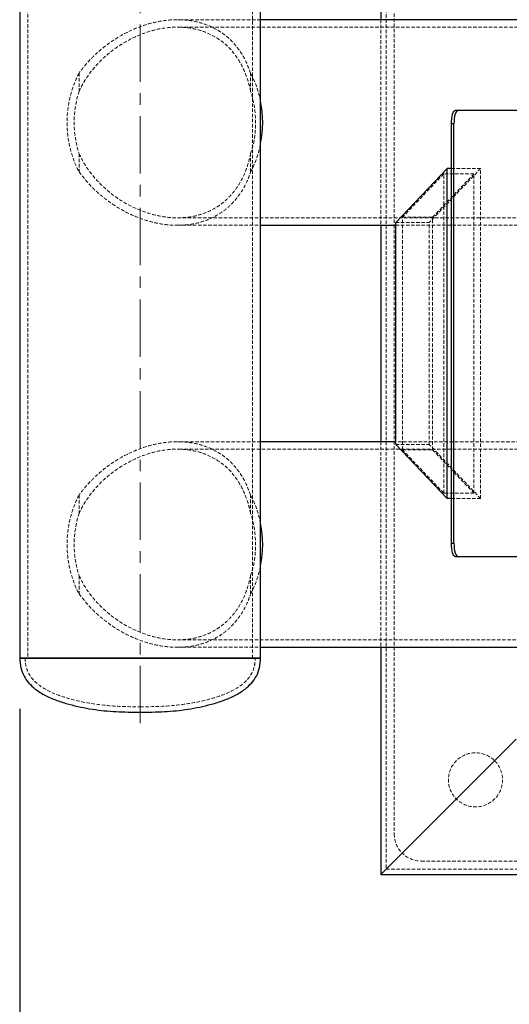
# Model space of a CAD drawing. Units: millimetres. Extents: x 192 to 6780, y -209 to 4659.
# Drawn here: x 192 to 373, y 2101 to 2465 of the extents above; entities that cross this region are included whole.
import ezdxf

# ---------------------------------------------------------------- set-up
doc = ezdxf.new("R2010")
doc.units = ezdxf.units.MM
doc.header["$PDSIZE"] = -1
doc.linetypes.add('CENTERX2', pattern=[20.32, 12.7, -2.54, 2.54, -2.54])
doc.linetypes.add('HIDDEN', pattern=[1.905, 1.27, -0.635])
doc.layers.add('BASE', color=7, linetype='Continuous')
doc.dimstyles.new('ISO-25', dxfattribs={"dimscale": 30, "dimtxt": 2.5, "dimasz": 2.5, "dimexe": 1.25, "dimexo": 0.625, "dimtad": 1, "dimdec": 0, "dimtxsty": 'Standard', "dimcen": 2.5, "dimadec": 0, "dimazin": 0, "dimtfac": 1, "dimtdec": 0, "dimtmove": 0, "dimatfit": 3, "dimfxl": 1, "dimarcsym": 0})

# ---------------------------------------------------------------- blocks, each defined once
blk = doc.blocks.new('*D23')
at = {"color": 0, "lineweight": -2, "transparency": 16777216}
for p, q in [((191.75, 2210.59), (191.75, 1790.4)), ((1406.75, 2084.56), (1406.75, 1790.4)), ((1331.75, 1827.9), (266.75, 1827.9))]:
    blk.add_line(p, q, dxfattribs=at)
at = {"color": 0, "transparency": 16777216}
for points in [[(266.75, 1840.4), (266.75, 1815.4), (191.75, 1827.9)], [(1331.75, 1840.4), (1331.75, 1815.4), (1406.75, 1827.9)]]:
    blk.add_solid(points, dxfattribs=at)
at = {"layer": 'Defpoints', "color": 0, "transparency": 16777216}
for p in [(191.75, 2229.34), (1406.75, 2103.31), (191.75, 1827.9)]:
    blk.add_point(p, dxfattribs=at)
at = {"color": 0, "transparency": 16777216, "insert": (799.25, 1884.15), "char_height": 75, "attachment_point": 5}
blk.add_mtext('1215', dxfattribs=at)

msp = doc.modelspace()

# ---------------------------------------------------------------- linework, layer by layer
at = {"color": 7, "linetype": 'Continuous', "lineweight": 25}
for p, q in [((325.117171, 2549.418133), (325.117171, 2465.398315)), ((191.751488, 2469.399259), (191.751488, 2229.342638)), ((280.772485, 2229.342638), (280.772485, 2469.399259)), ((465.361553, 2465.398315), (280.772485, 2465.398315)), ((352.774034, 2431.890412), (353.725315, 2431.890412)), ((353.725315, 2431.890412), (423.270542, 2431.890412)), ((352.179865, 2426.889232), (351.228584, 2426.889232)), ((351.228584, 2271.852665), (351.228584, 2426.889232)), ((352.179865, 2271.852665), (352.179865, 2426.889232)), ((349.683135, 2410.38534), (330.657517, 2390.380621)), ((349.683135, 2288.356557), (349.683135, 2410.38534)), ((351.228584, 2410.38534), (349.683135, 2410.38534)), ((280.772485, 2389.380385), (330.657517, 2389.380385)), ((325.117171, 2389.380385), (325.117171, 2309.361512)), ((330.657517, 2308.361276), (330.657517, 2390.380621)), ((330.657517, 2309.361512), (280.772485, 2309.361512)), ((349.683135, 2288.356557), (330.657517, 2308.361276)), ((351.228584, 2288.356557), (349.683135, 2288.356557)), ((351.228584, 2271.852665), (352.179865, 2271.852665)), ((353.725315, 2266.851485), (352.774034, 2266.851485)), ((423.270542, 2266.851485), (353.725315, 2266.851485)), ((280.772485, 2233.343582), (465.361553, 2233.343582)), ((325.117171, 2233.343582), (325.117171, 2149.323765)), ((191.751488, 2229.342638), (280.772485, 2229.342638)), ((278.593986, 2229.342638), (191.751488, 2229.342638)), ((280.772485, 2229.342638), (278.593986, 2229.342638)), ((375.128967, 2199.335561), (325.117171, 2149.323765)), ((325.117171, 2149.323765), (454.147605, 2149.323765))]:
    msp.add_line(p, q, dxfattribs=at)
at = {"color": 7, "linetype": 'HIDDEN', "lineweight": 18}
for p, q in [((327.117643, 2547.417661), (327.117643, 2151.324236)), ((330.118351, 2534.414594), (330.118351, 2164.327303)), ((194.752196, 2469.399259), (194.752196, 2229.342638)), ((277.771777, 2229.342638), (277.771777, 2469.399259)), ((280.772485, 2465.398315), (250.008374, 2465.398315)), ((325.117171, 2465.398315), (325.117171, 2389.380385)), ((465.361553, 2462.647667), (249.991727, 2462.647667)), ((213.686634, 2445.669329), (213.686634, 2438.905646)), ((277.073643, 2438.905646), (277.073643, 2445.669329)), ((213.686634, 2415.873055), (213.686634, 2409.109372)), ((277.073643, 2409.109372), (277.073643, 2415.873055)), ((362.046731, 2410.38534), (343.021113, 2390.380621)), ((362.046731, 2410.38534), (351.228584, 2410.38534)), ((362.046731, 2288.356557), (362.046731, 2410.38534)), ((348.398753, 2408.384868), (333.178259, 2392.381093)), ((344.305495, 2392.381093), (359.525989, 2408.384868)), ((348.398753, 2290.357029), (348.398753, 2408.384868)), ((359.525989, 2408.384868), (348.398753, 2408.384868)), ((359.525989, 2290.357029), (359.525989, 2408.384868)), ((249.991727, 2392.131034), (465.361553, 2392.131034)), ((333.178259, 2306.360804), (333.178259, 2392.381093)), ((333.178259, 2392.381093), (344.305495, 2392.381093)), ((344.305495, 2306.360804), (344.305495, 2392.381093)), ((250.008374, 2389.380385), (280.772485, 2389.380385)), ((330.657517, 2390.380621), (343.021113, 2390.380621)), ((330.657517, 2389.380385), (405.180259, 2389.380385)), ((343.021113, 2308.361276), (343.021113, 2390.380621)), ((280.772485, 2309.361512), (250.008374, 2309.361512)), ((325.117171, 2309.361512), (325.117171, 2233.343582)), ((405.180259, 2309.361512), (330.657517, 2309.361512)), ((330.657517, 2308.361276), (343.021113, 2308.361276)), ((362.046731, 2288.356557), (343.021113, 2308.361276)), ((465.361553, 2306.610863), (249.991727, 2306.610863)), ((348.398753, 2290.357029), (333.178259, 2306.360804)), ((333.178259, 2306.360804), (344.305495, 2306.360804)), ((344.305495, 2306.360804), (359.525989, 2290.357029)), ((359.525989, 2290.357029), (348.398753, 2290.357029)), ((213.686634, 2289.632525), (213.686634, 2282.868842)), ((277.073643, 2282.868842), (277.073643, 2289.632525)), ((362.046731, 2288.356557), (351.228584, 2288.356557)), ((213.686634, 2259.836252), (213.686634, 2253.072568)), ((277.073643, 2253.072568), (277.073643, 2259.836252)), ((249.991727, 2236.094231), (465.361553, 2236.094231)), ((250.008374, 2233.343582), (280.772485, 2233.343582)), ((340.12071, 2154.324944), (447.646071, 2154.324944)), ((327.117643, 2151.324236), (475.152559, 2151.324236))]:
    msp.add_line(p, q, dxfattribs=at)
at = {"color": 7, "linetype": 'Continuous', "lineweight": 25, "flags": 128}
for points in [[(351.228584, 2426.889232), (351.25828, 2427.864914), (351.346225, 2428.803101), (351.489039, 2429.667739), (351.681236, 2430.4256), (351.915428, 2431.047561), (352.182616, 2431.50972), (352.472532, 2431.794316), (352.774034, 2431.890412)], [(353.725315, 2431.890412), (353.423812, 2431.794316), (353.133897, 2431.50972), (352.866709, 2431.047561), (352.632517, 2430.4256), (352.44032, 2429.667739), (352.297506, 2428.803101), (352.209561, 2427.864914), (352.179865, 2426.889232)], [(352.774034, 2266.851485), (352.472532, 2266.947581), (352.182616, 2267.232177), (351.915428, 2267.694336), (351.681236, 2268.316297), (351.489039, 2269.074158), (351.346225, 2269.938796), (351.25828, 2270.876983), (351.228584, 2271.852665)], [(352.179865, 2271.852665), (352.209561, 2270.876983), (352.297506, 2269.938796), (352.44032, 2269.074158), (352.632517, 2268.316297), (352.866709, 2267.694336), (353.133897, 2267.232177), (353.423812, 2266.947581), (353.725315, 2266.851485)]]:
    msp.add_lwpolyline(points, dxfattribs=at)
at = {"color": 7, "linetype": 'HIDDEN', "lineweight": 18}
msp.add_circle((360.125428, 2184.332022), 10.002359, dxfattribs=at)
for centre, radius, start, end in [((248.904077, 2427.38935), 39.679036, 152.5679629, 207.4320371), ((242.247195, 2427.532553), 39.266068, 11.14700475, 27.50941579), ((248.8069, 2427.38935), 36.960224, 161.84515232, 198.15484768), ((241.953377, 2427.38935), 36.960224, 341.84515232, 18.15484768), ((242.247195, 2427.246148), 39.266068, 332.49058421, 348.85299525), ((248.904077, 2271.352547), 39.679036, 152.5679629, 207.4320371), ((242.247195, 2271.495749), 39.266068, 11.14700475, 27.50941579), ((248.8069, 2271.352547), 36.960224, 161.84515232, 198.15484768), ((241.953377, 2271.352547), 36.960224, 341.84515232, 18.15484768), ((242.247195, 2271.209344), 39.266068, 332.49058421, 348.85299525), ((340.12071, 2164.327303), 10.002359, 180, 270)]:
    msp.add_arc(centre, radius, start, end, dxfattribs=at)
at = {"color": 7, "linetype": 'Continuous', "lineweight": 25}
for centre in [(241.629277, 2427.38935), (241.629277, 2271.352547)]:
    msp.add_arc(centre, 39.900019, 348.82278119, 11.17721881, dxfattribs=at)
at = {"color": 7, "linetype": 'HIDDEN', "lineweight": 18}
for points, knots in [([(277.073643, 2445.669329), (276.319915, 2447.634904), (275.178785, 2450.610749), (272.980793, 2454.084686), (270.705919, 2456.976141), (267.537157, 2459.942328), (263.459901, 2462.487141), (259.010987, 2464.237863), (254.452073, 2465.225591), (249.511265, 2465.515877), (244.540143, 2465.086437), (239.632987, 2464.013548), (234.861346, 2462.381068), (230.147987, 2460.160067), (225.933929, 2457.585049), (222.286967, 2454.858243), (219.148418, 2452.067484), (216.232622, 2449.033708), (214.535285, 2446.790773), (213.686634, 2445.669329)], [0, 0, 0, 0, 0.0902807473, 0.1366834515, 0.1830797309, 0.2544037507, 0.3275543932, 0.3863729322, 0.4468081578, 0.5056804337, 0.5665179848, 0.6217329133, 0.6783164087, 0.7385675685, 0.8000251188, 0.8491779484, 0.8983401155, 0.9491710846, 1, 1, 1, 1]), ([(277.073643, 2438.905646), (276.846702, 2439.89815), (276.392741, 2441.8835), (275.165842, 2445.630149), (273.177594, 2449.904509), (269.934877, 2454.37915), (266.152398, 2457.776053), (261.970101, 2460.220221), (257.697103, 2461.789732), (252.928633, 2462.648729), (248.06741, 2462.708075), (243.240606, 2462.057443), (238.644596, 2460.831065), (234.129794, 2459.027403), (229.615988, 2456.601704), (225.20241, 2453.513073), (220.820919, 2449.557036), (217.533605, 2445.602957), (215.152055, 2441.92119), (214.17505, 2439.910708), (213.686634, 2438.905646)], [0, 0, 0, 0, 0.036648312, 0.0733092502, 0.1488444124, 0.2219674032, 0.2971888531, 0.3531256961, 0.4105476954, 0.4665546743, 0.5246008423, 0.5747696154, 0.6263286125, 0.6780859732, 0.7309523661, 0.7916526822, 0.8535571231, 0.9257485685, 0.9628808802, 1, 1, 1, 1]), ([(213.686634, 2415.873055), (214.168491, 2414.880551), (215.132372, 2412.8952), (217.546048, 2409.148551), (221.112715, 2404.874192), (226.234669, 2400.39955), (231.55385, 2397.002648), (236.886921, 2394.558479), (241.916535, 2392.988969), (247.104762, 2392.129971), (251.995119, 2392.070625), (256.503626, 2392.721258), (260.505708, 2393.947635), (264.162659, 2395.751297), (267.553973, 2398.176997), (270.598124, 2401.265628), (273.339902, 2405.221664), (275.171298, 2409.175744), (276.383328, 2412.857511), (276.843565, 2414.867993), (277.073643, 2415.873055)], [0, 0, 0, 0, 0.036648312, 0.0733092502, 0.1488444124, 0.2219674032, 0.2971888531, 0.3531256961, 0.4105476954, 0.4665546743, 0.5246008423, 0.5747696154, 0.6263286125, 0.6780859732, 0.7309523661, 0.7916526822, 0.8535571231, 0.9257485685, 0.9628808802, 1, 1, 1, 1]), ([(213.686634, 2409.109372), (215.235657, 2407.143797), (217.580851, 2404.167952), (221.380124, 2400.694015), (225.030291, 2397.802559), (229.671097, 2394.836373), (235.050333, 2392.29156), (240.411022, 2390.540837), (245.489593, 2389.55311), (250.583833, 2389.262824), (255.328073, 2389.692264), (259.671718, 2390.765153), (263.594736, 2392.397633), (267.172309, 2394.618634), (270.103101, 2397.193652), (272.434468, 2399.920458), (274.283468, 2402.711216), (275.858232, 2405.744993), (276.668511, 2407.987927), (277.073643, 2409.109372)], [0, 0, 0, 0, 0.0902807473, 0.1366834515, 0.1830797309, 0.2544037507, 0.3275543932, 0.3863729322, 0.4468081578, 0.5056804337, 0.5665179848, 0.6217329133, 0.6783164087, 0.7385675685, 0.8000251188, 0.8491779484, 0.8983401155, 0.9491710846, 1, 1, 1, 1]), ([(277.073643, 2289.632525), (276.319915, 2291.5981), (275.178785, 2294.573945), (272.980793, 2298.047883), (270.705919, 2300.939338), (267.537157, 2303.905525), (263.459901, 2306.450338), (259.010987, 2308.20106), (254.452073, 2309.188787), (249.511265, 2309.479073), (244.540143, 2309.049633), (239.632987, 2307.976744), (234.861346, 2306.344264), (230.147987, 2304.123263), (225.933929, 2301.548246), (222.286967, 2298.821439), (219.148418, 2296.030681), (216.232622, 2292.996905), (214.535285, 2290.75397), (213.686634, 2289.632525)], [0, 0, 0, 0, 0.0902807473, 0.1366834515, 0.1830797309, 0.2544037507, 0.3275543932, 0.3863729322, 0.4468081578, 0.5056804337, 0.5665179848, 0.6217329133, 0.6783164087, 0.7385675685, 0.8000251188, 0.8491779484, 0.8983401155, 0.9491710846, 1, 1, 1, 1]), ([(277.073643, 2282.868842), (276.846702, 2283.861346), (276.392741, 2285.846697), (275.165842, 2289.593346), (273.177594, 2293.867706), (269.934877, 2298.342347), (266.152398, 2301.73925), (261.970101, 2304.183418), (257.697103, 2305.752928), (252.928633, 2306.611926), (248.06741, 2306.671272), (243.240606, 2306.020639), (238.644596, 2304.794262), (234.129794, 2302.9906), (229.615988, 2300.5649), (225.20241, 2297.476269), (220.820919, 2293.520233), (217.533605, 2289.566153), (215.152055, 2285.884386), (214.17505, 2283.873904), (213.686634, 2282.868842)], [0, 0, 0, 0, 0.036648312, 0.0733092502, 0.1488444124, 0.2219674032, 0.2971888531, 0.3531256961, 0.4105476954, 0.4665546743, 0.5246008423, 0.5747696154, 0.6263286125, 0.6780859732, 0.7309523661, 0.7916526822, 0.8535571231, 0.9257485685, 0.9628808802, 1, 1, 1, 1]), ([(213.686634, 2259.836252), (214.168491, 2258.843747), (215.132372, 2256.858397), (217.546048, 2253.111748), (221.112715, 2248.837388), (226.234669, 2244.362747), (231.55385, 2240.965844), (236.886921, 2238.521676), (241.916535, 2236.952165), (247.104762, 2236.093168), (251.995119, 2236.033822), (256.503626, 2236.684454), (260.505708, 2237.910832), (264.162659, 2239.714494), (267.553973, 2242.140193), (270.598124, 2245.228824), (273.339902, 2249.184861), (275.171298, 2253.13894), (276.383328, 2256.820707), (276.843565, 2258.831189), (277.073643, 2259.836252)], [0, 0, 0, 0, 0.036648312, 0.0733092502, 0.1488444124, 0.2219674032, 0.2971888531, 0.3531256961, 0.4105476954, 0.4665546743, 0.5246008423, 0.5747696154, 0.6263286125, 0.6780859732, 0.7309523661, 0.7916526822, 0.8535571231, 0.9257485685, 0.9628808802, 1, 1, 1, 1]), ([(213.686634, 2253.072568), (215.235657, 2251.106994), (217.580851, 2248.131148), (221.380124, 2244.657211), (225.030291, 2241.765756), (229.671097, 2238.799569), (235.050333, 2236.254756), (240.411022, 2234.504034), (245.489593, 2233.516306), (250.583833, 2233.22602), (255.328073, 2233.65546), (259.671718, 2234.728349), (263.594736, 2236.360829), (267.172309, 2238.581831), (270.103101, 2241.156848), (272.434468, 2243.883654), (274.283468, 2246.674413), (275.858232, 2249.708189), (276.668511, 2251.951124), (277.073643, 2253.072568)], [0, 0, 0, 0, 0.0902807473, 0.1366834515, 0.1830797309, 0.2544037507, 0.3275543932, 0.3863729322, 0.4468081578, 0.5056804337, 0.5665179848, 0.6217329133, 0.6783164087, 0.7385675685, 0.8000251188, 0.8491779484, 0.8983401155, 0.9491710846, 1, 1, 1, 1]), ([(193.75196, 2229.342638), (193.814723, 2228.306561), (193.933753, 2226.341655), (194.997126, 2223.633992), (196.607055, 2221.344203), (198.986442, 2219.158259), (202.209419, 2217.182904), (206.188533, 2215.505273), (211.789942, 2213.776092), (218.892929, 2212.292848), (227.546087, 2211.430293), (233.322689, 2211.369384), (236.261987, 2211.338392)], [0, 0, 0, 0, 0.0614483956, 0.1165360144, 0.1705162632, 0.2268433302, 0.307641712, 0.3942008124, 0.4832697188, 0.6562575879, 0.825094215, 1, 1, 1, 1]), ([(236.261987, 2211.338392), (239.201284, 2211.369384), (244.977887, 2211.430293), (253.631044, 2212.292848), (260.734031, 2213.776092), (266.33544, 2215.505273), (270.314554, 2217.182904), (273.537531, 2219.158259), (275.916918, 2221.344203), (277.526847, 2223.633992), (278.59022, 2226.341655), (278.70925, 2228.306561), (278.772013, 2229.342638)], [0, 0, 0, 0, 0.174905785, 0.3437424121, 0.5167302812, 0.6057991876, 0.692358288, 0.7731566698, 0.8294837368, 0.8834639856, 0.9385516044, 1, 1, 1, 1])]:
    msp.add_open_spline(points, degree=3, knots=knots, dxfattribs=at)
at = {"color": 7, "linetype": 'Continuous', "lineweight": 25}
for points, knots in [([(191.751488, 2229.342638), (191.825565, 2228.145725), (191.967434, 2225.853433), (193.210694, 2222.694412), (195.073045, 2220.036853), (197.745591, 2217.573131), (201.251099, 2215.417512), (205.472021, 2213.630688), (211.280964, 2211.839204), (218.574637, 2210.313512), (227.405104, 2209.432194), (233.283466, 2209.369624), (236.261987, 2209.33792)], [0, 0, 0, 0, 0.066838688, 0.1280074691, 0.1873254858, 0.2473692115, 0.3303899892, 0.4165709269, 0.5035863039, 0.6706991666, 0.8331458601, 1, 1, 1, 1]), ([(236.261987, 2209.33792), (239.240507, 2209.369624), (245.118869, 2209.432194), (253.949336, 2210.313512), (261.243009, 2211.839204), (267.051952, 2213.630688), (271.272874, 2215.417512), (274.778382, 2217.573131), (277.450928, 2220.036853), (279.31328, 2222.694412), (280.556539, 2225.853433), (280.698408, 2228.145725), (280.772485, 2229.342638)], [0, 0, 0, 0, 0.1668541399, 0.3293008334, 0.4964136961, 0.5834290731, 0.6696100108, 0.7526307885, 0.8126745142, 0.8719925309, 0.933161312, 1, 1, 1, 1])]:
    msp.add_open_spline(points, degree=3, knots=knots, dxfattribs=at)
at = {"layer": 'BASE', "linetype": 'CENTERX2', "lineweight": 18, "ltscale": 1.666667}
msp.add_line((236.261987, 2205.336976), (236.261987, 2493.404921), dxfattribs=at)

# ---------------------------------------------------------------- dimensions: what is measured, and where the dimension line sits
dim = msp.add_linear_dim(base=(191.751488, 1827.895532), p1=(1406.751485, 2103.307122), p2=(191.751488, 2229.342638), dimstyle='ISO-25')
dim.commit()
dim.dimension.update_dxf_attribs({"geometry": '*D23', "text_midpoint": (799.251486, 1884.145532)})

doc.saveas('drawing.dxf')
